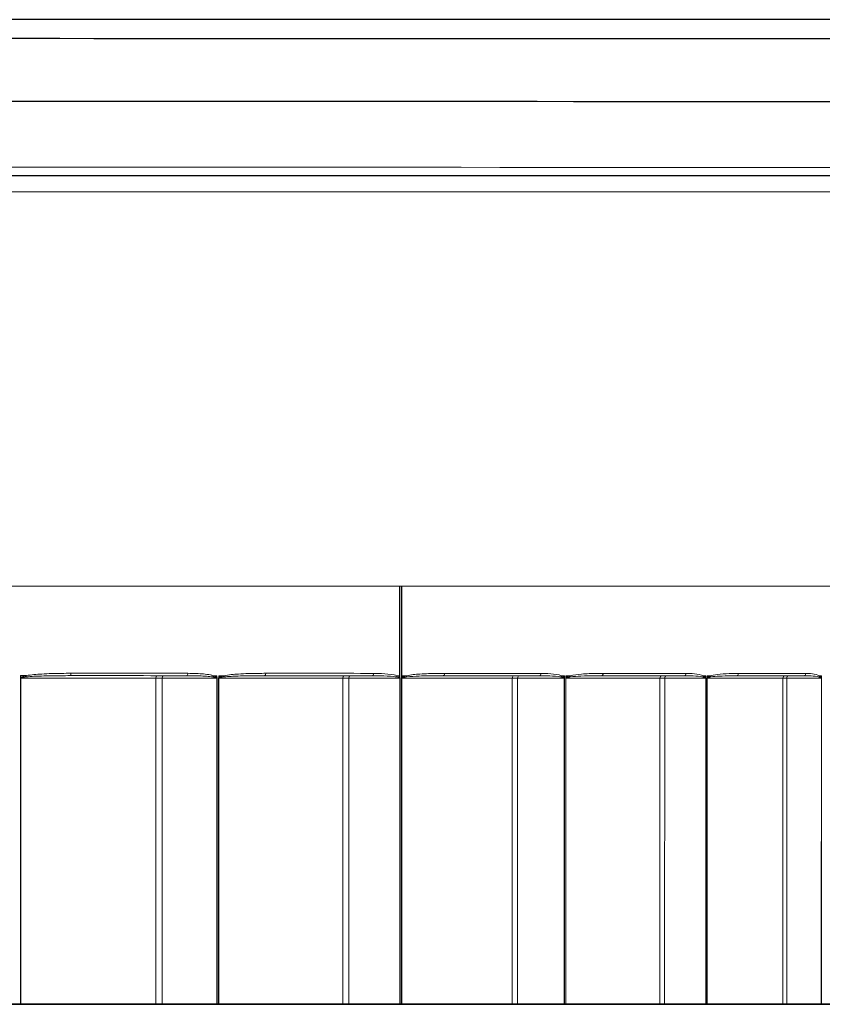
# Model space of a CAD drawing. Units: inches. Extents: x -28.1 to 67.5, y 1.5 to 42.5.
# Drawn here: x 39.3 to 41.7, y 21.8 to 24.8 of the extents above; entities that cross this region are included whole.
import ezdxf

# ---------------------------------------------------------------- set-up
doc = ezdxf.new("R2010")
doc.units = ezdxf.units.IN
doc.header["$LTSCALE"] = 4
doc.header["$MEASUREMENT"] = 0
doc.layers.add('Visible (ANSI)', color=7, linetype='Continuous', lineweight=25)
doc.layers.add('Visible Narrow (ANSI)', color=7, linetype='Continuous', lineweight=5)

msp = doc.modelspace()

# ---------------------------------------------------------------- linework, layer by layer
at = {"layer": 'Visible (ANSI)'}
for p, q in [((37.8282, 24.3375), (46.5987, 24.3359)), ((37.8406, 23.0875), (46.6214, 23.0859)), ((37.8582, 23.0875), (46.639, 23.0859)), ((40.4279, 22.8138), (40.4279, 23.087)), ((40.4341, 22.8138), (40.4341, 23.087)), ((40.4277, 22.8066), (40.4276, 21.8138)), ((40.4279, 22.8097), (40.4279, 22.8138)), ((40.434, 21.8138), (40.4341, 22.8055)), ((40.4341, 22.8077), (40.4341, 22.8138)), ((39.1661, 21.8134), (39.5998, 21.8134)), ((39.6846, 21.8139), (39.2732, 21.814)), ((39.6062, 21.8134), (39.7536, 21.8134)), ((39.8703, 21.8139), (39.7043, 21.8139)), ((39.7721, 21.8134), (40.1804, 21.8133)), ((40.2545, 21.8138), (39.8766, 21.8139)), ((40.1863, 21.8133), (40.318, 21.8133)), ((40.4276, 21.8138), (40.2728, 21.8138)), ((40.3348, 21.8133), (40.7085, 21.8133)), ((40.413, 21.8138), (40.4276, 21.8138)), ((40.4192, 21.8138), (40.4192, 21.8138)), ((40.4192, 21.8138), (40.434, 21.8138)), ((40.7702, 21.8138), (40.434, 21.8138)), ((40.7138, 21.8133), (40.8268, 21.8133)), ((40.9287, 21.8137), (40.7867, 21.8138)), ((40.8414, 21.8133), (41.1724, 21.8133)), ((41.2203, 21.8137), (40.9338, 21.8137)), ((41.1769, 21.8133), (41.2687, 21.8133)), ((41.3597, 21.8137), (41.2346, 21.8137)), ((41.2808, 21.8133), (41.5616, 21.8133)), ((41.5946, 21.8136), (41.364, 21.8137)), ((41.5653, 21.8133), (41.6338, 21.8133)), ((41.7119, 21.8136), (41.6064, 21.8136)), ((41.6432, 21.8133), (41.8674, 21.8133))]:
    msp.add_line(p, q, dxfattribs=at)
for centre, major_axis, ratio, start_param, end_param in [((37.8306, 24.8119), (-4.5415, 0.0005), 0.000071, 3.141594, 6.283184), ((37.8306, 24.7535), (-4.5424, 0.0005), 0.000071, 3.1417, 6.283078), ((37.8306, 24.5619), (-4.5625, 0.0005), 0.000071, 3.141591, 6.283184), ((40.432, 22.8066), (0, 0.0072), 0.597524, 1.42222, 1.570887), ((37.8303, 21.8139), (4.375, -0.0005), 0.000071, 0.939309, 7.220749), ((37.8303, 21.8139), (4.4, -0.0005), 0.000071, 1.236851, 1.238025), ((39.2701, 21.814), (0.0072, 0), 0.000071, 1.130111, 1.236851), ((39.5976, 21.8134), (-0.0072, 0), 0.000071, 1.878114, 1.984856), ((37.8303, 21.8139), (-4.4, 0.0005), 0.000071, 1.984856, 1.98603), ((39.6023, 21.8134), (-0.0072, 0), 0.000071, 1.986032, 2.141685), ((39.7642, 21.8139), (-0.1864, 0), 0.000071, 1.130111, 1.244075), ((39.8544, 21.8133), (0.1864, 0), 0.000071, 2.027719, 2.141685), ((39.868, 21.8139), (0.0072, 0), 0.000071, 1.088425, 1.244075), ((37.8303, 21.8139), (4.4, -0.0005), 0.000071, 1.087251, 1.088425), ((39.8726, 21.8139), (0.0072, 0), 0.000071, 0.980511, 1.087251), ((40.1772, 21.8133), (-0.0072, 0), 0.000071, 2.027719, 2.13446), ((37.8303, 21.8139), (-4.4, 0.0005), 0.000071, 2.13446, 2.135634), ((40.1816, 21.8133), (-0.0072, 0), 0.000071, 2.135637, 2.291291), ((40.3583, 21.8138), (-0.1864, 0), 0.000071, 0.980511, 1.094476), ((40.441, 21.8133), (0.1864, 0), 0.000071, 2.177324, 2.291291), ((40.7044, 21.8133), (-0.0072, 0), 0.000071, 2.177324, 2.284066), ((37.8303, 21.8139), (-4.4, 0.0005), 0.000071, 2.284066, 2.28524), ((40.7083, 21.8133), (-0.0072, 0), 0.000071, 2.285243, 2.440896), ((40.8959, 21.8138), (-0.1864, 0), 0.000071, 0.830912, 0.944876), ((40.9693, 21.8133), (0.1864, 0), 0.000071, 2.32693, 2.440896), ((40.9245, 21.8137), (0.0072, 0), 0.000071, 0.789226, 0.944876), ((37.8303, 21.8139), (4.4, -0.0005), 0.000071, 0.788052, 0.789226), ((40.9282, 21.8137), (0.0072, 0), 0.000071, 0.681312, 0.788052), ((41.1675, 21.8133), (-0.0072, 0), 0.000071, 2.32693, 2.433671), ((37.8303, 21.8139), (-4.4, 0.0005), 0.000071, 2.433672, 2.434846), ((41.1708, 21.8133), (-0.0072, 0), 0.000071, 2.434849, 2.590502), ((41.3651, 21.8137), (-0.1864, 0), 0.000071, 0.681312, 0.795276), ((41.4275, 21.8133), (0.1864, 0), 0.000071, 2.476535, 2.590502), ((41.3547, 21.8137), (0.0072, 0), 0.000071, 0.639626, 0.795276), ((37.8303, 21.8139), (4.4, -0.0005), 0.000071, 0.638452, 0.639626), ((41.3578, 21.8137), (0.0072, 0), 0.000071, 0.531712, 0.638452), ((41.5559, 21.8133), (-0.0072, 0), 0.000071, 2.476535, 2.583277), ((37.8303, 21.8139), (-4.4, 0.0005), 0.000071, 2.583277, 2.584451), ((41.5587, 21.8133), (-0.0072, 0), 0.000071, 2.584454, 2.740107), ((41.7553, 21.8136), (-0.1864, 0), 0.000071, 0.531712, 0.645677), ((41.8054, 21.8133), (0.1864, 0), 0.000071, 2.62614, 2.740106), ((41.7061, 21.8136), (0.0072, 0), 0.000071, 0.490026, 0.645677), ((37.8303, 21.8139), (4.4, -0.0005), 0.000071, 0.488853, 0.490026)]:
    msp.add_ellipse(centre, major_axis=major_axis, ratio=ratio, start_param=start_param, end_param=end_param, dxfattribs=at)
for points, knots in [([(40.4278, 22.8077), (40.4278, 22.8077), (40.4278, 22.8078), (40.4278, 22.8083), (40.4279, 22.809), (40.4279, 22.8097)], [0, 0, 0, 0, 0.000268252, 0.000268252, 0.004319844, 0.004319844, 0.004319844, 0.004319844]), ([(40.4341, 22.8077), (40.4341, 22.8077), (40.4341, 22.8077), (40.4341, 22.8074), (40.4341, 22.8071), (40.4341, 22.8068), (40.4341, 22.8067), (40.4341, 22.8066), (40.4341, 22.8066), (40.4341, 22.8066), (40.4341, 22.8066), (40.4341, 22.8066), (40.4341, 22.8066), (40.4341, 22.8066), (40.4341, 22.8066), (40.4341, 22.8066), (40.4341, 22.8066), (40.4341, 22.8066), (40.4341, 22.8066), (40.4341, 22.8066), (40.4341, 22.8065), (40.4341, 22.8064), (40.4341, 22.8063), (40.4341, 22.806), (40.4341, 22.8058), (40.4341, 22.8055)], [0, 0, 0, 0, 0.000116028, 0.000116028, 0.002210894, 0.002210894, 0.002846657, 0.002846657, 0.002890633, 0.002890633, 0.002908993, 0.002908993, 0.002921709, 0.002921709, 0.002933099, 0.002933099, 0.002950276, 0.002950276, 0.002990394, 0.002990394, 0.003248065, 0.003248065, 0.003993684, 0.003993684, 0.005774957, 0.005774957, 0.005774957, 0.005774957]), ([(40.4341, 22.8055), (40.4341, 22.8056), (40.4341, 22.8056), (40.4341, 22.8057), (40.4341, 22.8058), (40.4341, 22.806), (40.4341, 22.8061), (40.4342, 22.8064), (40.4343, 22.8065), (40.4344, 22.8066), (40.4344, 22.8066), (40.4344, 22.8066)], [0, 0, 0, 0, 0.000114411, 0.000114411, 0.001012864, 0.001012864, 0.001760227, 0.001760227, 0.00310321, 0.00310321, 0.003118107, 0.003118107, 0.003118107, 0.003118107])]:
    msp.add_open_spline(points, degree=3, knots=knots, dxfattribs=at)
at = {"layer": 'Visible Narrow (ANSI)'}
for p, q in [((46.634, 24.2859), (37.8635, 24.2875)), ((39.2726, 22.8068), (39.2725, 21.814)), ((39.2729, 22.8079), (39.2729, 22.814)), ((39.2732, 21.814), (39.2733, 22.8068)), ((39.2733, 22.8068), (39.6847, 22.8067)), ((39.6878, 22.8139), (39.4238, 22.814)), ((39.6846, 21.8139), (39.6847, 22.8067)), ((39.7043, 21.8139), (39.7044, 22.8067)), ((39.7044, 22.8067), (39.8704, 22.8067)), ((39.7788, 22.8139), (39.7067, 22.8139)), ((39.8704, 22.8067), (39.8703, 21.8139)), ((39.8709, 22.8139), (39.8709, 22.8083)), ((39.8713, 21.8139), (39.8714, 22.8067)), ((39.876, 22.8067), (39.8759, 21.8139)), ((39.8764, 22.8078), (39.8764, 22.8139)), ((39.8766, 21.8139), (39.8767, 22.8067)), ((39.8767, 22.8067), (40.2546, 22.8066)), ((40.2586, 22.8138), (40.0161, 22.8139)), ((40.2545, 21.8138), (40.2546, 22.8066)), ((40.2728, 21.8138), (40.2729, 22.8066)), ((40.2729, 22.8066), (40.4277, 22.8066)), ((40.3438, 22.8138), (40.2762, 22.8138)), ((40.4344, 22.8066), (40.7703, 22.8066)), ((40.7752, 22.8138), (40.5596, 22.8138)), ((40.7702, 21.8138), (40.7703, 22.8066)), ((40.7867, 21.8138), (40.7868, 22.8066)), ((40.7868, 22.8066), (40.9288, 22.8065)), ((40.8527, 22.8138), (40.791, 22.8138)), ((40.9288, 22.8065), (40.9287, 21.8137)), ((40.9293, 22.8137), (40.9293, 22.8081)), ((40.9296, 21.8137), (40.9297, 22.8065)), ((40.9334, 22.8065), (40.9333, 21.8137)), ((40.9336, 22.8076), (40.9336, 22.8137)), ((40.9338, 21.8137), (40.9339, 22.8065)), ((40.9339, 22.8065), (41.2204, 22.8065)), ((41.226, 22.8137), (41.0421, 22.8137)), ((41.2203, 21.8137), (41.2204, 22.8065)), ((41.2346, 21.8137), (41.2347, 22.8065)), ((41.2347, 22.8065), (41.3598, 22.8065)), ((41.2941, 22.8137), (41.2397, 22.8137)), ((41.3598, 22.8065), (41.3597, 21.8137)), ((41.3602, 22.8137), (41.3602, 22.808)), ((41.3605, 21.8137), (41.3606, 22.8065)), ((41.3636, 22.8065), (41.3635, 21.8137)), ((41.3639, 22.8075), (41.3639, 22.8137)), ((41.364, 21.8137), (41.3641, 22.8065)), ((41.3641, 22.8065), (41.5947, 22.8064)), ((41.6009, 22.8136), (41.4529, 22.8136)), ((41.5946, 21.8136), (41.5947, 22.8064)), ((41.6064, 21.8136), (41.6065, 22.8064)), ((41.6065, 22.8064), (41.712, 22.8064)), ((41.6581, 22.8136), (41.6123, 22.8136)), ((41.712, 22.8064), (41.7119, 21.8136)), ((41.7123, 22.8136), (41.7123, 22.808)), ((41.7125, 21.8136), (41.7126, 22.8064))]:
    msp.add_line(p, q, dxfattribs=at)
for centre, major_axis, ratio, start_param, end_param in [((37.8305, 24.3619), (4.5625, -0.0005), 0.000071, 6.283184, 9.424777), ((39.4238, 22.8212), (0, -0.0072), 0.362733, 0.000076, 1.570873), ((37.8304, 22.8211), (-4.4, 0.0005), 0.000071, 4.252815, 4.341183), ((39.7788, 22.8211), (0, -0.0072), 0.443559, 0.000079, 1.570876), ((40.0161, 22.8211), (0, -0.0072), 0.497573, 0.000082, 1.570878), ((37.8304, 22.8211), (-4.4, 0.0005), 0.000071, 4.10321, 4.191578), ((40.3438, 22.821), (0, -0.0072), 0.572184, 0.000087, 1.570883), ((40.5596, 22.821), (0, -0.0072), 0.621298, 0.000091, 1.570887), ((37.8304, 22.8211), (-4.4, 0.0005), 0.000071, 3.953604, 4.041973), ((40.8527, 22.821), (0, -0.0072), 0.688026, 0.000098, 1.570894), ((41.0421, 22.8209), (0, -0.0072), 0.731145, 0.000104, 1.570901), ((37.8304, 22.8211), (-4.4, 0.0005), 0.000071, 3.803998, 3.892367), ((41.2941, 22.8209), (0, -0.0072), 0.788499, 0.000116, 1.570912), ((41.4529, 22.8208), (0, -0.0072), 0.824658, 0.000126, 1.570922), ((37.8304, 22.8211), (-4.4, 0.0005), 0.000071, 3.654393, 3.742762), ((41.6581, 22.8208), (0, -0.0072), 0.871359, 0.000145, 1.570941), ((39.2702, 22.8068), (-0.0072, 0), 0.000071, 4.271696, 4.378438), ((37.8304, 22.8139), (4.4, -0.0005), 0.000071, 1.232646, 1.236763), ((39.2706, 22.8079), (0.00598, -0.00401), 0.189794, 1.164502, 1.295031), ((39.2876, 22.814), (-0.00133, 0.00708), 0.326662, 4.118528, 4.651154), ((37.8304, 22.8139), (4.3928, -0.0005), 0.000071, 1.11123, 1.199597), ((39.6878, 22.8067), (0, 0.0072), 0.426559, 0.000079, 1.570875), ((39.7643, 22.8067), (0.1864, 0), 0.000071, 4.271696, 4.385662), ((39.7643, 22.8139), (-0.1792, 0), 0.000071, 1.130111, 1.244075), ((39.7067, 22.8067), (0, 0.0072), 0.320939, 0.000075, 1.570871), ((39.857, 22.8139), (-0.00205, -0.0069), 0.446088, 1.159215, 1.702653), ((37.8304, 22.8139), (4.4, -0.0005), 0.000071, 1.088553, 1.091284), ((39.8676, 22.8083), (0.00609, 0.00384), 0.26905, 4.925234, 5.115421), ((39.8681, 22.8067), (-0.0072, 0), 0.000071, 4.230009, 4.385661), ((39.8727, 22.8067), (-0.0072, 0), 0.000071, 4.122091, 4.228833), ((37.8304, 22.8139), (4.4, -0.0005), 0.000071, 1.083046, 1.087164), ((39.873, 22.8078), (0.0061, -0.00383), 0.269161, 1.035606, 1.166135), ((39.889, 22.8139), (-0.00142, 0.00706), 0.461456, 4.0875, 4.620125), ((37.8304, 22.8139), (4.3928, -0.0005), 0.000071, 0.96163, 1.049997), ((40.2586, 22.8066), (0, 0.0072), 0.556598, 0.000086, 1.570882), ((40.3584, 22.8066), (0.1864, 0), 0.000071, 4.122091, 4.236058), ((40.3584, 22.8138), (-0.1792, 0), 0.000071, 0.980511, 1.094476), ((40.2762, 22.8066), (0, 0.0072), 0.458512, 0.00008, 1.570876), ((40.4152, 22.8138), (-0.00223, -0.00685), 0.568971, 1.210865, 1.754302), ((37.8304, 22.8139), (4.4, -0.0005), 0.000071, 0.939309, 0.941684), ((37.8304, 22.8139), (4.4, -0.0005), 0.000071, 0.933447, 0.937564), ((40.4444, 22.8138), (-0.00155, 0.00703), 0.585943, 4.05131, 4.583935), ((37.8304, 22.8139), (4.3928, -0.0005), 0.000071, 0.812031, 0.900398), ((40.7752, 22.8066), (0, 0.0072), 0.674203, 0.000096, 1.570893), ((40.896, 22.8066), (0.1864, 0), 0.000071, 3.972486, 4.086452), ((40.896, 22.8138), (-0.1792, 0), 0.000071, 0.830912, 0.944876), ((40.791, 22.8066), (0, 0.0072), 0.585843, 0.000088, 1.570884), ((40.9157, 22.8137), (-0.0025, -0.00675), 0.679143, 1.273858, 1.817295), ((37.8304, 22.8139), (4.4, -0.0005), 0.000071, 0.789353, 0.792085), ((40.9242, 22.8081), (0.00643, 0.00325), 0.408624, 5.201844, 5.392031), ((40.9246, 22.8065), (-0.0072, 0), 0.000071, 3.930798, 4.086452), ((40.9283, 22.8065), (-0.0072, 0), 0.000071, 3.82288, 3.929622), ((37.8304, 22.8139), (4.4, -0.0005), 0.000071, 0.783847, 0.787964), ((40.9286, 22.8076), (0.00643, -0.00324), 0.408223, 0.758678, 0.889207), ((40.9414, 22.8137), (-0.00175, 0.00698), 0.697341, 4.006512, 4.539138), ((37.8304, 22.8139), (4.3928, -0.0005), 0.000071, 0.662431, 0.750798), ((41.226, 22.8065), (0, 0.0072), 0.776747, 0.000113, 1.570909), ((41.3652, 22.8065), (0.1864, 0), 0.000071, 3.82288, 3.936847), ((41.3652, 22.8137), (-0.1792, 0), 0.000071, 0.681312, 0.795276), ((41.2397, 22.8065), (0, 0.0072), 0.700087, 0.0001, 1.570896), ((41.3473, 22.8137), (-0.0029, -0.00659), 0.774144, 1.355733, 1.89917), ((37.8304, 22.8139), (4.4, -0.0005), 0.000071, 0.639754, 0.642485), ((41.3545, 22.808), (0.00663, 0.00282), 0.465454, 5.352685, 5.542872), ((41.3548, 22.8065), (-0.0072, 0), 0.000071, 3.781192, 3.936846), ((41.3579, 22.8065), (-0.0072, 0), 0.000071, 3.673275, 3.780017), ((37.8304, 22.8139), (4.4, -0.0005), 0.000071, 0.634247, 0.638365), ((41.3581, 22.8075), (0.00663, -0.0028), 0.464811, 0.607732, 0.73826), ((41.3688, 22.8137), (-0.00206, 0.0069), 0.793162, 3.946891, 4.479517), ((37.8304, 22.8139), (4.3928, -0.0005), 0.000071, 0.512831, 0.601199), ((41.6009, 22.8064), (0, 0.0072), 0.86194, 0.00014, 1.570937), ((41.7554, 22.8064), (0.1864, 0), 0.000071, 3.673275, 3.787241), ((41.7554, 22.8136), (-0.1792, 0), 0.000071, 0.531712, 0.645677), ((41.6123, 22.8064), (0, 0.0072), 0.798693, 0.000118, 1.570915), ((41.7003, 22.8136), (-0.00351, -0.00629), 0.851851, 1.470596, 2.014033), ((37.8304, 22.8139), (4.4, -0.0005), 0.000071, 0.490154, 0.492885), ((41.706, 22.808), (0.00683, 0.00229), 0.511885, 5.513026, 5.703213), ((41.7062, 22.8064), (-0.0072, 0), 0.000071, 3.631587, 3.78724)]:
    msp.add_ellipse(centre, major_axis=major_axis, ratio=ratio, start_param=start_param, end_param=end_param, dxfattribs=at)
for points, knots in [([(39.4264, 22.8212), (39.4168, 22.8212), (39.4071, 22.8211), (39.3775, 22.8207), (39.3575, 22.8202), (39.3216, 22.8181), (39.3057, 22.8169), (39.29, 22.814)], [-0.3695549, -0.3695549, -0.3695549, -0.3695549, -0.2909842, -0.2909842, -0.1283934, -0.1283934, 0, 0, 0, 0]), ([(39.8603, 22.8139), (39.8572, 22.8148), (39.8541, 22.8155), (39.837, 22.8188), (39.8229, 22.8199), (39.7998, 22.8209), (39.7909, 22.8211), (39.782, 22.8211)], [-0.2237849, -0.2237849, -0.2237849, -0.2237849, -0.196526, -0.196526, -0.0755869, -0.0755869, 0, 0, 0, 0]), ([(40.0197, 22.8211), (40.0115, 22.8211), (40.0032, 22.821), (39.9756, 22.8207), (39.9562, 22.8202), (39.9219, 22.818), (39.9071, 22.8168), (39.8924, 22.8139)], [-0.3695554, -0.3695554, -0.3695554, -0.3695554, -0.2974049, -0.2974049, -0.1283934, -0.1283934, 0, 0, 0, 0]), ([(40.4194, 22.8138), (40.4167, 22.8147), (40.4138, 22.8154), (40.3983, 22.8188), (40.3854, 22.8198), (40.3643, 22.8209), (40.3561, 22.821), (40.348, 22.821)], [-0.2237848, -0.2237848, -0.2237848, -0.2237848, -0.1967571, -0.1967571, -0.0756758, -0.0756758, 0, 0, 0, 0]), ([(40.5641, 22.821), (40.5567, 22.821), (40.5494, 22.821), (40.5244, 22.8206), (40.5067, 22.8201), (40.4755, 22.8179), (40.462, 22.8168), (40.4487, 22.8138)], [-0.3695554, -0.3695554, -0.3695554, -0.3695554, -0.2982467, -0.2982467, -0.1283934, -0.1283934, 0, 0, 0, 0]), ([(40.9208, 22.8137), (40.9183, 22.8146), (40.9158, 22.8154), (40.9021, 22.8187), (40.8907, 22.8197), (40.8721, 22.8208), (40.8649, 22.8209), (40.8577, 22.821)], [-0.2237849, -0.2237849, -0.2237849, -0.2237849, -0.1966035, -0.1966035, -0.0756167, -0.0756167, 0, 0, 0, 0]), ([(41.0474, 22.8209), (41.0405, 22.8209), (41.0335, 22.8209), (41.0117, 22.8205), (40.9968, 22.82), (40.97, 22.8178), (40.9582, 22.8167), (40.9465, 22.8137)], [-0.369555, -0.369555, -0.369555, -0.369555, -0.2922058, -0.2922058, -0.1283934, -0.1283934, 0, 0, 0, 0]), ([(41.353, 22.8137), (41.351, 22.8146), (41.3488, 22.8153), (41.3373, 22.8186), (41.3277, 22.8196), (41.3119, 22.8207), (41.3059, 22.8209), (41.2998, 22.8209)], [-0.2237849, -0.2237849, -0.2237849, -0.2237849, -0.1964191, -0.1964191, -0.0755458, -0.0755458, 0, 0, 0, 0]), ([(41.4589, 22.8208), (41.4527, 22.8208), (41.4466, 22.8208), (41.4285, 22.8204), (41.4164, 22.8198), (41.3944, 22.8177), (41.3845, 22.8166), (41.3746, 22.8137)], [-0.3695547, -0.3695547, -0.3695547, -0.3695547, -0.2872635, -0.2872635, -0.1283934, -0.1283934, 0, 0, 0, 0]), ([(41.7066, 22.8136), (41.705, 22.8145), (41.7033, 22.8152), (41.6942, 22.8185), (41.6865, 22.8196), (41.674, 22.8206), (41.6692, 22.8208), (41.6643, 22.8208)], [-0.2237849, -0.2237849, -0.2237849, -0.2237849, -0.1962643, -0.1962643, -0.0754863, -0.0754863, 0, 0, 0, 0]), ([(39.2729, 22.8079), (39.2728, 22.8077), (39.2727, 22.8076), (39.2726, 22.8073), (39.2726, 22.8071), (39.2726, 22.8069), (39.2726, 22.8069), (39.2726, 22.8068)], [-0.002970704, -0.002970704, -0.002970704, -0.002970704, -0.001526225, -0.001526225, -0.00058701, -0.00058701, 0, 0, 0, 0]), ([(39.29, 22.814), (39.2896, 22.8139), (39.2892, 22.8138), (39.2872, 22.8134), (39.2856, 22.8131), (39.2829, 22.8124), (39.2818, 22.8121), (39.2797, 22.8115), (39.2788, 22.8112), (39.2773, 22.8107), (39.2766, 22.8104), (39.2755, 22.8098), (39.275, 22.8096), (39.2741, 22.809), (39.2738, 22.8088), (39.2733, 22.8083), (39.2731, 22.8081), (39.2729, 22.8079)], [0, 0, 0, 0, 0.00355834, 0.00355834, 0.01621558, 0.01621558, 0.02595192, 0.02595192, 0.03344141, 0.03344141, 0.03920255, 0.03920255, 0.0436342, 0.0436342, 0.04704316, 0.04704316, 0.04917376, 0.04917376, 0.04917376, 0.04917376]), ([(39.2733, 22.8068), (39.2733, 22.8068), (39.2733, 22.8069), (39.2733, 22.807), (39.2733, 22.807), (39.2734, 22.8072), (39.2735, 22.8073), (39.2736, 22.8073)], [0, 0, 0, 0, 0.00058701, 0.00058701, 0.001526225, 0.001526225, 0.002970704, 0.002970704, 0.002970704, 0.002970704]), ([(39.2736, 22.8073), (39.2738, 22.8074), (39.274, 22.8076), (39.2745, 22.8078), (39.2748, 22.8079), (39.2756, 22.8082), (39.2761, 22.8083), (39.2772, 22.8086), (39.2779, 22.8087), (39.2794, 22.809), (39.2802, 22.8092), (39.2822, 22.8095), (39.2834, 22.8096), (39.286, 22.8099), (39.2875, 22.8101), (39.2894, 22.8103), (39.2899, 22.8103), (39.2903, 22.8104)], [-0.04917376, -0.04917376, -0.04917376, -0.04917376, -0.04704316, -0.04704316, -0.0436342, -0.0436342, -0.03920255, -0.03920255, -0.03344141, -0.03344141, -0.02595192, -0.02595192, -0.01621558, -0.01621558, -0.00355834, -0.00355834, 0, 0, 0, 0]), ([(39.2903, 22.8104), (39.3056, 22.8119), (39.3211, 22.8124), (39.3562, 22.8135), (39.3758, 22.8138), (39.4049, 22.8139), (39.4143, 22.814), (39.4238, 22.814)], [0, 0, 0, 0, 0.1283934, 0.1283934, 0.2909842, 0.2909842, 0.3695549, 0.3695549, 0.3695549, 0.3695549]), ([(39.7788, 22.8139), (39.7879, 22.8139), (39.797, 22.8138), (39.8206, 22.8133), (39.8351, 22.8128), (39.8526, 22.8111), (39.8558, 22.8108), (39.859, 22.8103)], [0, 0, 0, 0, 0.0755869, 0.0755869, 0.196526, 0.196526, 0.2237849, 0.2237849, 0.2237849, 0.2237849]), ([(39.859, 22.8103), (39.8593, 22.8103), (39.8597, 22.8102), (39.8612, 22.81), (39.8623, 22.8098), (39.8643, 22.8094), (39.8651, 22.8092), (39.8666, 22.8089), (39.8671, 22.8087), (39.8682, 22.8083), (39.8687, 22.8082), (39.8694, 22.8078), (39.8697, 22.8077), (39.8699, 22.8075)], [-0.0341447, -0.0341447, -0.0341447, -0.0341447, -0.03112029, -0.03112029, -0.02119183, -0.02119183, -0.01355456, -0.01355456, -0.00801593, -0.00801593, -0.00308305, -0.00308305, 0, 0, 0, 0]), ([(39.8709, 22.8083), (39.8707, 22.8086), (39.8705, 22.8089), (39.8698, 22.8096), (39.8693, 22.81), (39.8683, 22.8107), (39.8677, 22.811), (39.8663, 22.8117), (39.8655, 22.8121), (39.8635, 22.8129), (39.8624, 22.8132), (39.861, 22.8137), (39.8606, 22.8138), (39.8603, 22.8139)], [0, 0, 0, 0, 0.00308305, 0.00308305, 0.00801593, 0.00801593, 0.01355456, 0.01355456, 0.02119183, 0.02119183, 0.03112029, 0.03112029, 0.0341447, 0.0341447, 0.0341447, 0.0341447]), ([(39.8699, 22.8075), (39.87, 22.8074), (39.8702, 22.8073), (39.8704, 22.807), (39.8704, 22.8069), (39.8704, 22.8067)], [0, 0, 0, 0, 0.002163874, 0.002163874, 0.004327748, 0.004327748, 0.004327748, 0.004327748]), ([(39.8714, 22.8067), (39.8714, 22.807), (39.8714, 22.8073), (39.8712, 22.8078), (39.8711, 22.8081), (39.8709, 22.8083)], [-0.004327748, -0.004327748, -0.004327748, -0.004327748, -0.002163874, -0.002163874, 0, 0, 0, 0]), ([(39.8764, 22.8078), (39.8763, 22.8076), (39.8762, 22.8075), (39.8761, 22.8072), (39.876, 22.8071), (39.876, 22.8069), (39.876, 22.8068), (39.876, 22.8067)], [-0.002970704, -0.002970704, -0.002970704, -0.002970704, -0.001526225, -0.001526225, -0.00058701, -0.00058701, 0, 0, 0, 0]), ([(39.8924, 22.8139), (39.892, 22.8138), (39.8916, 22.8137), (39.8897, 22.8134), (39.8883, 22.813), (39.8857, 22.8124), (39.8846, 22.8121), (39.8827, 22.8114), (39.8819, 22.8112), (39.8804, 22.8106), (39.8798, 22.8103), (39.8787, 22.8098), (39.8783, 22.8095), (39.8775, 22.809), (39.8771, 22.8087), (39.8767, 22.8082), (39.8765, 22.808), (39.8764, 22.8078)], [0, 0, 0, 0, 0.00355868, 0.00355868, 0.01621591, 0.01621591, 0.02595225, 0.02595225, 0.03344174, 0.03344174, 0.03920289, 0.03920289, 0.04363454, 0.04363454, 0.0470435, 0.0470435, 0.0491741, 0.0491741, 0.0491741, 0.0491741]), ([(39.8767, 22.8067), (39.8767, 22.8067), (39.8767, 22.8068), (39.8767, 22.8069), (39.8767, 22.8069), (39.8768, 22.8071), (39.8769, 22.8072), (39.877, 22.8073)], [0, 0, 0, 0, 0.00058701, 0.00058701, 0.001526225, 0.001526225, 0.002970704, 0.002970704, 0.002970704, 0.002970704]), ([(39.877, 22.8073), (39.8771, 22.8074), (39.8773, 22.8075), (39.8778, 22.8077), (39.8781, 22.8078), (39.8788, 22.8081), (39.8793, 22.8082), (39.8803, 22.8085), (39.8809, 22.8086), (39.8823, 22.8089), (39.8831, 22.8091), (39.885, 22.8094), (39.8861, 22.8095), (39.8885, 22.8099), (39.8899, 22.81), (39.8917, 22.8102), (39.8921, 22.8103), (39.8925, 22.8103)], [-0.0491741, -0.0491741, -0.0491741, -0.0491741, -0.0470435, -0.0470435, -0.04363454, -0.04363454, -0.03920289, -0.03920289, -0.03344174, -0.03344174, -0.02595225, -0.02595225, -0.01621591, -0.01621591, -0.00355868, -0.00355868, 0, 0, 0, 0]), ([(39.8925, 22.8103), (39.9067, 22.8118), (39.921, 22.8123), (39.9543, 22.8134), (39.9731, 22.8137), (40, 22.8139), (40.0081, 22.8139), (40.0161, 22.8139)], [0, 0, 0, 0, 0.1283934, 0.1283934, 0.2974049, 0.2974049, 0.3695554, 0.3695554, 0.3695554, 0.3695554]), ([(40.3438, 22.8138), (40.3523, 22.8138), (40.3607, 22.8137), (40.3826, 22.8132), (40.3961, 22.8127), (40.4122, 22.811), (40.4152, 22.8107), (40.4181, 22.8102)], [0, 0, 0, 0, 0.0756758, 0.0756758, 0.1967571, 0.1967571, 0.2237848, 0.2237848, 0.2237848, 0.2237848]), ([(40.4181, 22.8102), (40.4205, 22.8098), (40.4228, 22.8094), (40.426, 22.8085), (40.427, 22.8081), (40.4278, 22.8077)], [0, 0, 0, 0, 0.02238261, 0.02238261, 0.03230978, 0.03230978, 0.03230978, 0.03230978]), ([(40.4279, 22.8097), (40.4273, 22.8102), (40.4268, 22.8106), (40.424, 22.8122), (40.4217, 22.8131), (40.4194, 22.8138)], [-0.0286456, -0.0286456, -0.0286456, -0.0286456, -0.02238261, -0.02238261, 0, 0, 0, 0]), ([(40.4487, 22.8138), (40.4459, 22.8132), (40.4432, 22.8125), (40.4384, 22.8108), (40.4361, 22.8101), (40.4343, 22.8081), (40.4342, 22.8079), (40.4341, 22.8077)], [-0.10464211, -0.10464211, -0.10464211, -0.10464211, -0.07848158, -0.07848158, -0.05729532, -0.05729532, -0.05545878, -0.05545878, -0.05545878, -0.05545878]), ([(40.4344, 22.8066), (40.4344, 22.8069), (40.4347, 22.8072), (40.4366, 22.8084), (40.4388, 22.8087), (40.4434, 22.8096), (40.446, 22.8099), (40.4486, 22.8102)], [0.0524804, 0.0524804, 0.0524804, 0.0524804, 0.05729532, 0.05729532, 0.07848158, 0.07848158, 0.10464211, 0.10464211, 0.10464211, 0.10464211]), ([(40.4486, 22.8102), (40.4613, 22.8117), (40.4743, 22.8123), (40.5042, 22.8134), (40.5212, 22.8136), (40.5454, 22.8138), (40.5525, 22.8138), (40.5596, 22.8138)], [0, 0, 0, 0, 0.1283934, 0.1283934, 0.2982467, 0.2982467, 0.3695554, 0.3695554, 0.3695554, 0.3695554]), ([(40.8527, 22.8138), (40.8603, 22.8137), (40.8679, 22.8137), (40.8875, 22.8131), (40.8996, 22.8126), (40.9141, 22.8109), (40.9167, 22.8106), (40.9194, 22.8101)], [0, 0, 0, 0, 0.0756167, 0.0756167, 0.1966035, 0.1966035, 0.2237849, 0.2237849, 0.2237849, 0.2237849]), ([(40.9194, 22.8101), (40.9197, 22.8101), (40.9201, 22.81), (40.9214, 22.8098), (40.9223, 22.8096), (40.9239, 22.8092), (40.9246, 22.809), (40.9257, 22.8087), (40.9262, 22.8085), (40.927, 22.8082), (40.9274, 22.808), (40.928, 22.8076), (40.9282, 22.8075), (40.9284, 22.8073)], [-0.03414487, -0.03414487, -0.03414487, -0.03414487, -0.03010859, -0.03010859, -0.02055061, -0.02055061, -0.01319833, -0.01319833, -0.00801593, -0.00801593, -0.00308305, -0.00308305, 0, 0, 0, 0]), ([(40.9293, 22.8081), (40.9291, 22.8084), (40.9289, 22.8087), (40.9284, 22.8094), (40.928, 22.8098), (40.9272, 22.8105), (40.9267, 22.8108), (40.9257, 22.8115), (40.925, 22.8118), (40.9236, 22.8126), (40.9227, 22.813), (40.9215, 22.8135), (40.9211, 22.8136), (40.9208, 22.8137)], [0, 0, 0, 0, 0.00308305, 0.00308305, 0.00801593, 0.00801593, 0.01319833, 0.01319833, 0.02055061, 0.02055061, 0.03010859, 0.03010859, 0.03414487, 0.03414487, 0.03414487, 0.03414487]), ([(40.9284, 22.8073), (40.9285, 22.8072), (40.9287, 22.8071), (40.9288, 22.8068), (40.9288, 22.8067), (40.9288, 22.8065)], [0, 0, 0, 0, 0.002163874, 0.002163874, 0.004327747, 0.004327747, 0.004327747, 0.004327747]), ([(40.9297, 22.8065), (40.9297, 22.8068), (40.9297, 22.8071), (40.9295, 22.8076), (40.9294, 22.8079), (40.9293, 22.8081)], [-0.004327747, -0.004327747, -0.004327747, -0.004327747, -0.002163874, -0.002163874, 0, 0, 0, 0]), ([(40.9336, 22.8076), (40.9336, 22.8075), (40.9335, 22.8073), (40.9334, 22.807), (40.9334, 22.8069), (40.9334, 22.8067), (40.9334, 22.8066), (40.9334, 22.8065)], [-0.002970704, -0.002970704, -0.002970704, -0.002970704, -0.001526225, -0.001526225, -0.00058701, -0.00058701, 0, 0, 0, 0]), ([(40.9465, 22.8137), (40.9461, 22.8137), (40.9458, 22.8136), (40.9443, 22.8132), (40.9432, 22.8128), (40.9411, 22.8122), (40.9403, 22.8119), (40.9387, 22.8113), (40.9381, 22.811), (40.9369, 22.8104), (40.9364, 22.8101), (40.9355, 22.8096), (40.9352, 22.8093), (40.9345, 22.8088), (40.9343, 22.8085), (40.9339, 22.8081), (40.9337, 22.8078), (40.9336, 22.8076)], [0, 0, 0, 0, 0.00355826, 0.00355826, 0.0162155, 0.0162155, 0.02595184, 0.02595184, 0.03344133, 0.03344133, 0.03920247, 0.03920247, 0.04363412, 0.04363412, 0.04704309, 0.04704309, 0.04917369, 0.04917369, 0.04917369, 0.04917369]), ([(40.9339, 22.8065), (40.9339, 22.8066), (40.9339, 22.8066), (40.9339, 22.8067), (40.9339, 22.8068), (40.934, 22.8069), (40.9341, 22.807), (40.9341, 22.8071)], [0, 0, 0, 0, 0.00058701, 0.00058701, 0.001526225, 0.001526225, 0.002970704, 0.002970704, 0.002970704, 0.002970704]), ([(40.9341, 22.8071), (40.9342, 22.8072), (40.9344, 22.8073), (40.9347, 22.8075), (40.935, 22.8077), (40.9356, 22.8079), (40.9359, 22.8081), (40.9367, 22.8083), (40.9372, 22.8085), (40.9383, 22.8088), (40.9389, 22.8089), (40.9404, 22.8092), (40.9412, 22.8094), (40.9431, 22.8097), (40.9442, 22.8099), (40.9456, 22.8101), (40.9459, 22.8101), (40.9462, 22.8101)], [-0.04917369, -0.04917369, -0.04917369, -0.04917369, -0.04704309, -0.04704309, -0.04363412, -0.04363412, -0.03920247, -0.03920247, -0.03344133, -0.03344133, -0.02595184, -0.02595184, -0.0162155, -0.0162155, -0.00355826, -0.00355826, 0, 0, 0, 0]), ([(40.9462, 22.8101), (40.9573, 22.8116), (40.9685, 22.8122), (40.9938, 22.8132), (41.008, 22.8135), (41.0288, 22.8137), (41.0355, 22.8137), (41.0421, 22.8137)], [0, 0, 0, 0, 0.1283934, 0.1283934, 0.2922058, 0.2922058, 0.369555, 0.369555, 0.369555, 0.369555]), ([(41.2941, 22.8137), (41.3006, 22.8137), (41.3072, 22.8136), (41.3241, 22.8131), (41.3345, 22.8125), (41.3471, 22.8109), (41.3494, 22.8105), (41.3516, 22.8101)], [0, 0, 0, 0, 0.0755458, 0.0755458, 0.1964191, 0.1964191, 0.2237849, 0.2237849, 0.2237849, 0.2237849]), ([(41.3516, 22.8101), (41.3519, 22.81), (41.3522, 22.8099), (41.3533, 22.8097), (41.3541, 22.8095), (41.3555, 22.8091), (41.3561, 22.8089), (41.3571, 22.8086), (41.3575, 22.8084), (41.3583, 22.8081), (41.3586, 22.8079), (41.3591, 22.8076), (41.3593, 22.8074), (41.3595, 22.8072)], [-0.03414477, -0.03414477, -0.03414477, -0.03414477, -0.0306345, -0.0306345, -0.02088394, -0.02088394, -0.01338351, -0.01338351, -0.00801593, -0.00801593, -0.00308305, -0.00308305, 0, 0, 0, 0]), ([(41.3602, 22.808), (41.3601, 22.8084), (41.3599, 22.8087), (41.3594, 22.8094), (41.3591, 22.8097), (41.3584, 22.8104), (41.3581, 22.8107), (41.3571, 22.8114), (41.3566, 22.8118), (41.3553, 22.8126), (41.3546, 22.8129), (41.3536, 22.8134), (41.3533, 22.8135), (41.353, 22.8137)], [0, 0, 0, 0, 0.00308305, 0.00308305, 0.00801593, 0.00801593, 0.01338351, 0.01338351, 0.02088394, 0.02088394, 0.0306345, 0.0306345, 0.03414477, 0.03414477, 0.03414477, 0.03414477]), ([(41.3595, 22.8072), (41.3596, 22.8071), (41.3597, 22.807), (41.3598, 22.8067), (41.3598, 22.8066), (41.3598, 22.8065)], [0, 0, 0, 0, 0.002163874, 0.002163874, 0.004327748, 0.004327748, 0.004327748, 0.004327748]), ([(41.3606, 22.8065), (41.3606, 22.8067), (41.3605, 22.807), (41.3604, 22.8076), (41.3603, 22.8078), (41.3602, 22.808)], [-0.004327748, -0.004327748, -0.004327748, -0.004327748, -0.002163874, -0.002163874, 0, 0, 0, 0]), ([(41.3639, 22.8075), (41.3638, 22.8074), (41.3638, 22.8072), (41.3637, 22.8069), (41.3637, 22.8068), (41.3636, 22.8066), (41.3636, 22.8065), (41.3636, 22.8065)], [-0.002970704, -0.002970704, -0.002970704, -0.002970704, -0.001526225, -0.001526225, -0.00058701, -0.00058701, 0, 0, 0, 0]), ([(41.3746, 22.8137), (41.3744, 22.8136), (41.3741, 22.8135), (41.3729, 22.8131), (41.3719, 22.8128), (41.3702, 22.8121), (41.3694, 22.8118), (41.3682, 22.8112), (41.3676, 22.8109), (41.3666, 22.8103), (41.3662, 22.8101), (41.3655, 22.8095), (41.3652, 22.8092), (41.3646, 22.8087), (41.3644, 22.8085), (41.3641, 22.808), (41.364, 22.8078), (41.3639, 22.8075)], [0, 0, 0, 0, 0.00355817, 0.00355817, 0.01621541, 0.01621541, 0.02595175, 0.02595175, 0.03344124, 0.03344124, 0.03920238, 0.03920238, 0.04363403, 0.04363403, 0.047043, 0.047043, 0.0491736, 0.0491736, 0.0491736, 0.0491736]), ([(41.3641, 22.8065), (41.3641, 22.8065), (41.3641, 22.8065), (41.3641, 22.8066), (41.3641, 22.8067), (41.3642, 22.8068), (41.3642, 22.8069), (41.3643, 22.807)], [0, 0, 0, 0, 0.00058701, 0.00058701, 0.001526225, 0.001526225, 0.002970704, 0.002970704, 0.002970704, 0.002970704]), ([(41.3643, 22.807), (41.3644, 22.8071), (41.3645, 22.8072), (41.3648, 22.8075), (41.365, 22.8076), (41.3655, 22.8078), (41.3657, 22.808), (41.3664, 22.8083), (41.3668, 22.8084), (41.3677, 22.8087), (41.3682, 22.8088), (41.3694, 22.8091), (41.3701, 22.8093), (41.3717, 22.8096), (41.3726, 22.8098), (41.3737, 22.81), (41.374, 22.81), (41.3742, 22.8101)], [-0.0491736, -0.0491736, -0.0491736, -0.0491736, -0.047043, -0.047043, -0.04363403, -0.04363403, -0.03920238, -0.03920238, -0.03344124, -0.03344124, -0.02595175, -0.02595175, -0.01621541, -0.01621541, -0.00355817, -0.00355817, 0, 0, 0, 0]), ([(41.3742, 22.8101), (41.3833, 22.8115), (41.3925, 22.8121), (41.413, 22.8131), (41.4243, 22.8134), (41.4413, 22.8136), (41.4471, 22.8136), (41.4529, 22.8136)], [0, 0, 0, 0, 0.1283934, 0.1283934, 0.2872635, 0.2872635, 0.3695547, 0.3695547, 0.3695547, 0.3695547]), ([(41.6581, 22.8136), (41.6634, 22.8136), (41.6688, 22.8135), (41.6827, 22.813), (41.6912, 22.8124), (41.7015, 22.8108), (41.7034, 22.8104), (41.7053, 22.81)], [0, 0, 0, 0, 0.0754863, 0.0754863, 0.1962643, 0.1962643, 0.2237849, 0.2237849, 0.2237849, 0.2237849]), ([(41.7053, 22.81), (41.7055, 22.8099), (41.7057, 22.8099), (41.7066, 22.8096), (41.7072, 22.8095), (41.7084, 22.8091), (41.7089, 22.8089), (41.7097, 22.8085), (41.7101, 22.8084), (41.7107, 22.808), (41.711, 22.8078), (41.7114, 22.8075), (41.7115, 22.8073), (41.7117, 22.8072)], [-0.0341447, -0.0341447, -0.0341447, -0.0341447, -0.03108327, -0.03108327, -0.02116837, -0.02116837, -0.01354153, -0.01354153, -0.00801593, -0.00801593, -0.00308305, -0.00308305, 0, 0, 0, 0]), ([(41.7123, 22.808), (41.7122, 22.8083), (41.7121, 22.8086), (41.7117, 22.8093), (41.7114, 22.8096), (41.7109, 22.8104), (41.7106, 22.8107), (41.7098, 22.8114), (41.7094, 22.8118), (41.7084, 22.8125), (41.7078, 22.8129), (41.707, 22.8134), (41.7068, 22.8135), (41.7066, 22.8136)], [0, 0, 0, 0, 0.00308305, 0.00308305, 0.00801593, 0.00801593, 0.01354153, 0.01354153, 0.02116837, 0.02116837, 0.03108327, 0.03108327, 0.0341447, 0.0341447, 0.0341447, 0.0341447]), ([(41.7117, 22.8072), (41.7118, 22.8071), (41.7118, 22.8069), (41.7119, 22.8067), (41.712, 22.8065), (41.712, 22.8064)], [0, 0, 0, 0, 0.002163874, 0.002163874, 0.004327748, 0.004327748, 0.004327748, 0.004327748]), ([(41.7126, 22.8064), (41.7126, 22.8067), (41.7125, 22.8069), (41.7124, 22.8075), (41.7124, 22.8077), (41.7123, 22.808)], [-0.004327748, -0.004327748, -0.004327748, -0.004327748, -0.002163874, -0.002163874, 0, 0, 0, 0])]:
    msp.add_open_spline(points, degree=3, knots=knots, dxfattribs=at)

doc.saveas('drawing.dxf')
